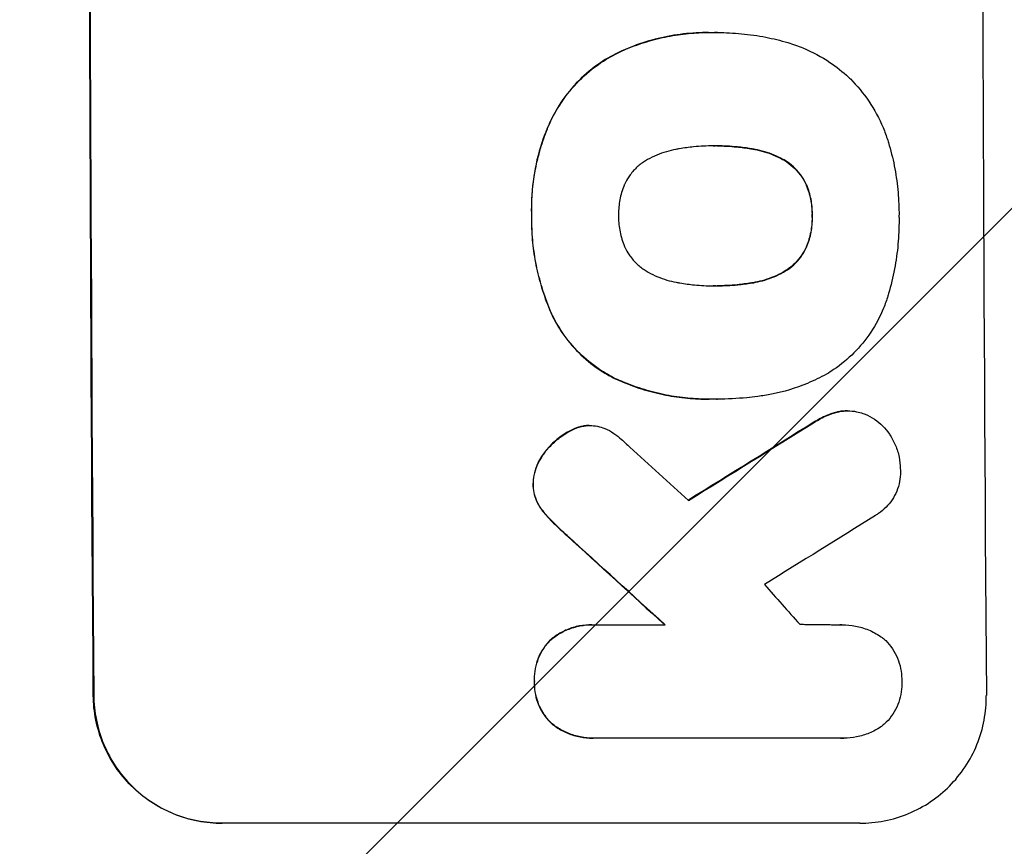
# Model space of a CAD drawing. Units: millimetres. Extents: x -4163 to 4711, y -2132 to 3093.
# Drawn here: x 3026 to 3142, y 374 to 471 of the extents above; entities that cross this region are included whole.
import ezdxf

# ---------------------------------------------------------------- set-up
doc = ezdxf.new("R2010")
doc.units = ezdxf.units.MM
doc.header["$LTSCALE"] = 20
doc.layers.add('2d', color=230, linetype='Continuous')
doc.layers.add('EN-Free_Space_Hatch', color=10, linetype='Continuous')

msp = doc.modelspace()

# ---------------------------------------------------------------- hatches: boundary and pattern name
at = {"layer": 'EN-Free_Space_Hatch'}
h = msp.add_hatch(dxfattribs=at)
h.set_pattern_fill('ANSI31', color=256, scale=100, angle=180, style=0)
edge = h.paths.add_edge_path()
edge.add_line((1113, 1541.01), (3211.01, 1541.01))
edge.add_arc((3211.01, 541.01), 1000, -90, 90, ccw=False)
edge.add_line((3211.01, -458.99), (1113, -458.99))
edge.add_arc((1113, 541.01), 1000, 90, 270, ccw=False)

# ---------------------------------------------------------------- linework, layer by layer
at = {"layer": '2d'}
for p, q in [((3107.05, 469.23), (3107.1, 469.23)), ((3108.08, 469.22), (3108.13, 469.22)), ((3096.68, 467), (3096.73, 467)), ((3088.33, 458.55), (3088.38, 458.55)), ((3107.77, 455.91), (3107.82, 455.91)), ((3112.01, 455.58), (3112.06, 455.58)), ((3115.74, 454.33), (3115.8, 454.33)), ((3118.47, 451.41), (3118.52, 451.41)), ((3086.24, 447.71), (3086.29, 447.71)), ((3119.19, 447.71), (3119.24, 447.71)), ((3118.5, 444.01), (3118.55, 444.01)), ((3115.8, 441.08), (3115.86, 441.08)), ((3112.08, 439.81), (3112.13, 439.81)), ((3107.84, 439.48), (3107.89, 439.48)), ((3088.67, 435.98), (3088.72, 435.98)), ((3096.08, 428.56), (3096.13, 428.56)), ((3107.07, 426.16), (3107.12, 426.16)), ((3108.05, 426.17), (3108.1, 426.17)), ((3122.12, 424.65), (3122.17, 424.65)), ((3123.35, 424.79), (3123.4, 424.79)), ((3119.43, 423.45), (3119.48, 423.45)), ((3090.63, 422.38), (3090.68, 422.38)), ((3092.41, 423.02), (3092.46, 423.02)), ((3093.03, 423.06), (3093.08, 423.06)), ((3087.63, 419.72), (3087.69, 419.72)), ((3086.41, 416.21), (3086.47, 416.21)), ((3087.15, 413.6), (3087.2, 413.6)), ((3088.38, 412.06), (3088.43, 412.06)), ((3090.39, 410.14), (3090.44, 410.14)), ((3093.34, 399.67), (3093.39, 399.67)), ((3093.73, 399.66), (3101.94, 399.66)), ((3122.7, 399.67), (3122.75, 399.67)), ((3088.55, 397.97), (3088.61, 397.97)), ((3086.57, 393), (3086.62, 393)), ((3034.82, 391.35), (3034.77, 391.35)), ((3088.63, 388.03), (3088.68, 388.03)), ((3093.41, 386.34), (3093.47, 386.34)), ((3122.61, 386.35), (3093.83, 386.35)), ((3122.9, 386.34), (3122.95, 386.34)), ((3124.81, 376.35), (3049.86, 376.35))]:
    msp.add_line(p, q, dxfattribs=at)
at = {"layer": '2d', "extrusion": (0, 0, -1)}
for centre, major_axis, ratio, start_param, end_param in [((3091.8, 541.01), (0, 1100), 0.052336, 4.575914, 4.848864), ((3366.65, 541.01), (1775.82, 1097.7), 0.014477, 4.573294, 4.581703), ((3004.64, 541.01), (-1199.67, 1097.63), 0.023864, 4.609381, 4.618995)]:
    msp.add_ellipse(centre, major_axis=major_axis, ratio=ratio, start_param=start_param, end_param=end_param, dxfattribs=at)
at = {"layer": '2d'}
for centre, major_axis, ratio, start_param, end_param in [((3091.8, 541.01), (0, 1099), 0.052336, 1.434197, 1.707396), ((3196.66, 541.01), (0, 1099), 0.052336, 1.434197, 1.707396), ((3366.65, 541.01), (1777.43, 1098.7), 0.014477, 1.701385, 1.709768), ((3022.16, 541.01), (-1210.81, 1097.63), 0.023624, 1.654704, 1.660421), ((3390.52, 541.01), (1767.94, 1097.7), 0.01457, 1.711555, 1.719019), ((3004.64, 541.01), (-1200.76, 1098.63), 0.023864, 1.664081, 1.673687), ((3050.16, 541.01), (-969.3, 1097.63), 0.029425, 1.669578, 1.673855)]:
    msp.add_ellipse(centre, major_axis=major_axis, ratio=ratio, start_param=start_param, end_param=end_param, dxfattribs=at)
for points, knots in [([(3107.05, 469.23), (3106.07, 469.23), (3105.08, 469.17), (3103.1, 468.94), (3102.11, 468.76), (3100.15, 468.29), (3099.18, 467.99), (3097.7, 467.44), (3097.19, 467.23), (3096.68, 467)], [46.984636, 46.984636, 46.984636, 46.984636, 49.917542, 49.917542, 52.850449, 52.850449, 55.783356, 55.783356, 57.390273, 57.390273, 57.390273, 57.390273]), ([(3096.73, 467), (3096.96, 467.11), (3097.19, 467.2), (3098.2, 467.62), (3099, 467.91), (3100.6, 468.39), (3101.42, 468.6), (3103.05, 468.92), (3103.87, 469.04), (3105.5, 469.19), (3106.31, 469.23), (3107.32, 469.23), (3107.54, 469.23), (3107.77, 469.22)], [66.290443, 66.290443, 66.290443, 66.290443, 67.002359, 67.002359, 69.389147, 69.389147, 71.775935, 71.775935, 74.162723, 74.162723, 76.549511, 76.549511, 77.215314, 77.215314, 77.215314, 77.215314]), ([(3107.77, 469.22), (3107.89, 469.22), (3108.01, 469.22), (3109.05, 469.22), (3109.98, 469.18), (3111.87, 469), (3112.82, 468.86), (3114.63, 468.51), (3115.5, 468.3), (3116.35, 468.04)], [88.297578, 88.297578, 88.297578, 88.297578, 88.656924, 88.656924, 91.420661, 91.420661, 94.184398, 94.184398, 96.715859, 96.715859, 96.715859, 96.715859]), ([(3116.35, 468.04), (3116.96, 467.87), (3117.55, 467.66), (3119.24, 466.96), (3120.31, 466.38), (3122.08, 465.19), (3122.82, 464.6), (3123.5, 463.98)], [59.420078, 59.420078, 59.420078, 59.420078, 61.200406, 61.200406, 64.594608, 64.594608, 67.325013, 67.325013, 67.325013, 67.325013]), ([(3096.68, 467), (3095.87, 466.62), (3095.08, 466.18), (3093.41, 465.05), (3092.55, 464.33), (3091.03, 462.8), (3090.32, 461.94), (3089.18, 460.23), (3088.72, 459.4), (3088.33, 458.55)], [59.162339, 59.162339, 59.162339, 59.162339, 61.705385, 61.705385, 64.949785, 64.949785, 68.200119, 68.200119, 70.868619, 70.868619, 70.868619, 70.868619]), ([(3088.38, 458.55), (3088.77, 459.41), (3089.23, 460.23), (3090.38, 461.95), (3091.09, 462.81), (3092.61, 464.34), (3093.47, 465.06), (3095.14, 466.18), (3095.92, 466.62), (3096.73, 467)], [33.076187, 33.076187, 33.076187, 33.076187, 35.751258, 35.751258, 39.003898, 39.003898, 42.24601, 42.24601, 44.782502, 44.782502, 44.782502, 44.782502]), ([(3123.5, 463.98), (3123.57, 463.91), (3123.64, 463.85), (3124.49, 463), (3125.22, 462.11), (3126.53, 460.19), (3127.09, 459.14), (3127.75, 457.57), (3127.93, 457.08), (3128.09, 456.58)], [66.180962, 66.180962, 66.180962, 66.180962, 66.460587, 66.460587, 69.789321, 69.789321, 73.118055, 73.118055, 74.606674, 74.606674, 74.606674, 74.606674]), ([(3088.33, 458.55), (3088.15, 458.13), (3087.97, 457.71), (3087.31, 455.95), (3086.93, 454.6), (3086.42, 451.94), (3086.26, 450.54), (3086.22, 448.65), (3086.22, 448.18), (3086.24, 447.71)], [92.254234, 92.254234, 92.254234, 92.254234, 93.545319, 93.545319, 97.615845, 97.615845, 101.693126, 101.693126, 103.023564, 103.023564, 103.023564, 103.023564]), ([(3086.29, 447.71), (3086.28, 447.95), (3086.28, 448.2), (3086.27, 449.22), (3086.3, 450.01), (3086.45, 451.6), (3086.56, 452.4), (3086.87, 454), (3087.06, 454.8), (3087.53, 456.38), (3087.8, 457.15), (3088.2, 458.13), (3088.29, 458.34), (3088.38, 458.55)], [36.668029, 36.668029, 36.668029, 36.668029, 37.402797, 37.402797, 39.74078, 39.74078, 42.078764, 42.078764, 44.416747, 44.416747, 46.754731, 46.754731, 47.401691, 47.401691, 47.401691, 47.401691]), ([(3107.82, 455.91), (3107.75, 455.91), (3107.68, 455.91), (3106.84, 455.91), (3106.06, 455.87), (3104.73, 455.74), (3104.17, 455.67), (3103.61, 455.58)], [73.51778, 73.51778, 73.51778, 73.51778, 73.72851, 73.72851, 76.028299, 76.028299, 77.653715, 77.653715, 77.653715, 77.653715]), ([(3112.06, 455.58), (3111.52, 455.67), (3110.97, 455.74), (3109.62, 455.87), (3108.82, 455.91), (3107.96, 455.91), (3107.89, 455.91), (3107.82, 455.91)], [72.153028, 72.153028, 72.153028, 72.153028, 73.739428, 73.739428, 76.111017, 76.111017, 76.322995, 76.322995, 76.322995, 76.322995]), ([(3108, 455.91), (3108.78, 455.91), (3109.57, 455.87), (3110.91, 455.74), (3111.46, 455.67), (3112.01, 455.58)], [37.830264, 37.830264, 37.830264, 37.830264, 40.161121, 40.161121, 41.760967, 41.760967, 41.760967, 41.760967]), ([(3128.09, 456.58), (3128.11, 456.49), (3128.14, 456.4), (3128.44, 455.41), (3128.68, 454.49), (3129.04, 452.64), (3129.18, 451.72), (3129.36, 449.88), (3129.41, 448.97), (3129.42, 447.95), (3129.42, 447.83), (3129.41, 447.71)], [120.942186, 120.942186, 120.942186, 120.942186, 121.199775, 121.199775, 123.896785, 123.896785, 126.593796, 126.593796, 129.290806, 129.290806, 129.660091, 129.660091, 129.660091, 129.660091]), ([(3103.61, 455.58), (3103.48, 455.56), (3103.35, 455.53), (3102.46, 455.36), (3101.7, 455.13), (3100.61, 454.67), (3100.24, 454.5), (3099.89, 454.31)], [37.467283, 37.467283, 37.467283, 37.467283, 37.854095, 37.854095, 40.076184, 40.076184, 41.212708, 41.212708, 41.212708, 41.212708]), ([(3112.01, 455.58), (3112.16, 455.56), (3112.31, 455.53), (3113.22, 455.35), (3113.97, 455.13), (3115.05, 454.68), (3115.4, 454.51), (3115.74, 454.33)], [37.018767, 37.018767, 37.018767, 37.018767, 37.463079, 37.463079, 39.664099, 39.664099, 40.766465, 40.766465, 40.766465, 40.766465]), ([(3115.8, 454.33), (3115.45, 454.51), (3115.1, 454.68), (3114.02, 455.13), (3113.27, 455.35), (3112.36, 455.53), (3112.21, 455.56), (3112.06, 455.58)], [29.757778, 29.757778, 29.757778, 29.757778, 30.860142, 30.860142, 33.061165, 33.061165, 33.50548, 33.50548, 33.50548, 33.50548]), ([(3099.89, 454.31), (3099.72, 454.22), (3099.56, 454.12), (3099.05, 453.78), (3098.73, 453.51), (3098.16, 452.94), (3097.9, 452.61), (3097.48, 451.99), (3097.31, 451.69), (3097.17, 451.39)], [22.562103, 22.562103, 22.562103, 22.562103, 23.106632, 23.106632, 24.321627, 24.321627, 25.539079, 25.539079, 26.488609, 26.488609, 26.488609, 26.488609]), ([(3115.74, 454.33), (3115.91, 454.24), (3116.07, 454.14), (3116.57, 453.8), (3116.89, 453.54), (3117.46, 452.97), (3117.73, 452.65), (3118.16, 452.02), (3118.32, 451.72), (3118.47, 451.41)], [22.35415, 22.35415, 22.35415, 22.35415, 22.88691, 22.88691, 24.089482, 24.089482, 25.296556, 25.296556, 26.26397, 26.26397, 26.26397, 26.26397]), ([(3118.52, 451.41), (3118.38, 451.72), (3118.21, 452.02), (3117.78, 452.65), (3117.51, 452.97), (3116.95, 453.54), (3116.63, 453.8), (3116.12, 454.14), (3115.96, 454.24), (3115.8, 454.33)], [12.294465, 12.294465, 12.294465, 12.294465, 13.261887, 13.261887, 14.468969, 14.468969, 15.67154, 15.67154, 16.204297, 16.204297, 16.204297, 16.204297]), ([(3097.17, 451.39), (3097.16, 451.35), (3097.14, 451.31), (3096.9, 450.72), (3096.73, 450.16), (3096.52, 449.02), (3096.47, 448.45), (3096.47, 447.84), (3096.47, 447.77), (3096.47, 447.71)], [36.334613, 36.334613, 36.334613, 36.334613, 36.463135, 36.463135, 38.122217, 38.122217, 39.781298, 39.781298, 39.97716, 39.97716, 39.97716, 39.97716]), ([(3118.47, 451.41), (3118.49, 451.37), (3118.5, 451.33), (3118.75, 450.75), (3118.91, 450.2), (3119.14, 449.08), (3119.19, 448.52), (3119.2, 447.89), (3119.19, 447.8), (3119.19, 447.71)], [35.811018, 35.811018, 35.811018, 35.811018, 35.941258, 35.941258, 37.576592, 37.576592, 39.211926, 39.211926, 39.4782, 39.4782, 39.4782, 39.4782]), ([(3119.24, 447.71), (3119.25, 447.8), (3119.25, 447.89), (3119.24, 448.52), (3119.19, 449.08), (3118.97, 450.2), (3118.8, 450.75), (3118.56, 451.33), (3118.54, 451.37), (3118.52, 451.41)], [12.80692, 12.80692, 12.80692, 12.80692, 13.073196, 13.073196, 14.708538, 14.708538, 16.34388, 16.34388, 16.474123, 16.474123, 16.474123, 16.474123]), ([(3086.24, 447.71), (3086.23, 447.52), (3086.23, 447.33), (3086.24, 446.29), (3086.28, 445.42), (3086.46, 443.66), (3086.59, 442.77), (3086.94, 441.01), (3087.17, 440.13), (3087.7, 438.39), (3088.01, 437.53), (3088.46, 436.45), (3088.56, 436.22), (3088.67, 435.98)], [123.070499, 123.070499, 123.070499, 123.070499, 123.632546, 123.632546, 126.21597, 126.21597, 128.799395, 128.799395, 131.382819, 131.382819, 133.966244, 133.966244, 134.693196, 134.693196, 134.693196, 134.693196]), ([(3088.72, 435.98), (3088.62, 436.22), (3088.51, 436.45), (3088.06, 437.53), (3087.75, 438.39), (3087.22, 440.13), (3087, 441.01), (3086.64, 442.77), (3086.51, 443.66), (3086.33, 445.42), (3086.29, 446.29), (3086.28, 447.33), (3086.29, 447.52), (3086.29, 447.71)], [30.175456, 30.175456, 30.175456, 30.175456, 30.902395, 30.902395, 33.485842, 33.485842, 36.069289, 36.069289, 38.652736, 38.652736, 41.236182, 41.236182, 41.798233, 41.798233, 41.798233, 41.798233]), ([(3096.47, 447.71), (3096.47, 447.65), (3096.47, 447.59), (3096.47, 446.97), (3096.53, 446.39), (3096.76, 445.23), (3096.93, 444.66), (3097.18, 444.08), (3097.19, 444.05), (3097.21, 444.01)], [40.180379, 40.180379, 40.180379, 40.180379, 40.362975, 40.362975, 42.048685, 42.048685, 43.734394, 43.734394, 43.835255, 43.835255, 43.835255, 43.835255]), ([(3119.19, 447.71), (3119.19, 447.63), (3119.2, 447.55), (3119.2, 446.92), (3119.15, 446.35), (3118.93, 445.22), (3118.77, 444.66), (3118.53, 444.09), (3118.52, 444.05), (3118.5, 444.01)], [39.283201, 39.283201, 39.283201, 39.283201, 39.52511, 39.52511, 41.1741, 41.1741, 42.82309, 42.82309, 42.938744, 42.938744, 42.938744, 42.938744]), ([(3118.55, 444.01), (3118.57, 444.05), (3118.59, 444.09), (3118.82, 444.66), (3118.99, 445.22), (3119.2, 446.35), (3119.25, 446.92), (3119.25, 447.55), (3119.25, 447.63), (3119.24, 447.71)], [9.763992, 9.763992, 9.763992, 9.763992, 9.879648, 9.879648, 11.528647, 11.528647, 13.177646, 13.177646, 13.419557, 13.419557, 13.419557, 13.419557]), ([(3129.41, 447.71), (3129.42, 447.54), (3129.42, 447.38), (3129.42, 446.27), (3129.38, 445.32), (3129.21, 443.39), (3129.07, 442.42), (3128.7, 440.49), (3128.47, 439.52), (3128.16, 438.48), (3128.13, 438.38), (3128.1, 438.29)], [135.101515, 135.101515, 135.101515, 135.101515, 135.597811, 135.597811, 138.427958, 138.427958, 141.258105, 141.258105, 144.088252, 144.088252, 144.366696, 144.366696, 144.366696, 144.366696]), ([(3097.21, 444.01), (3097.35, 443.71), (3097.52, 443.41), (3097.95, 442.78), (3098.22, 442.45), (3098.79, 441.88), (3099.11, 441.61), (3099.62, 441.27), (3099.78, 441.17), (3099.95, 441.08)], [31.889694, 31.889694, 31.889694, 31.889694, 32.853902, 32.853902, 34.072058, 34.072058, 35.287542, 35.287542, 35.825201, 35.825201, 35.825201, 35.825201]), ([(3118.5, 444.01), (3118.36, 443.69), (3118.19, 443.39), (3117.76, 442.75), (3117.5, 442.43), (3116.94, 441.87), (3116.62, 441.6), (3116.12, 441.27), (3115.96, 441.17), (3115.8, 441.08)], [31.460657, 31.460657, 31.460657, 31.460657, 32.455093, 32.455093, 33.659563, 33.659563, 34.85891, 34.85891, 35.384325, 35.384325, 35.384325, 35.384325]), ([(3115.86, 441.08), (3116.02, 441.17), (3116.17, 441.27), (3116.67, 441.6), (3116.99, 441.87), (3117.55, 442.43), (3117.82, 442.75), (3118.24, 443.39), (3118.41, 443.69), (3118.55, 444.01)], [3.072631, 3.072631, 3.072631, 3.072631, 3.598042, 3.598042, 4.797389, 4.797389, 6.001868, 6.001868, 6.996314, 6.996314, 6.996314, 6.996314]), ([(3099.95, 441.08), (3100.31, 440.88), (3100.69, 440.7), (3101.77, 440.25), (3102.5, 440.03), (3103.39, 439.86), (3103.53, 439.83), (3103.68, 439.81)], [63.159427, 63.159427, 63.159427, 63.159427, 64.332686, 64.332686, 66.475202, 66.475202, 66.909313, 66.909313, 66.909313, 66.909313]), ([(3115.8, 441.08), (3115.44, 440.88), (3115.07, 440.7), (3113.99, 440.25), (3113.25, 440.03), (3112.37, 439.86), (3112.22, 439.83), (3112.08, 439.81)], [63.756597, 63.756597, 63.756597, 63.756597, 64.925002, 64.925002, 67.084969, 67.084969, 67.510458, 67.510458, 67.510458, 67.510458]), ([(3112.13, 439.81), (3112.28, 439.83), (3112.42, 439.86), (3113.31, 440.03), (3114.04, 440.25), (3115.12, 440.7), (3115.5, 440.88), (3115.86, 441.08)], [1.734478, 1.734478, 1.734478, 1.734478, 2.159966, 2.159966, 4.319933, 4.319933, 5.488343, 5.488343, 5.488343, 5.488343]), ([(3103.68, 439.81), (3104.25, 439.71), (3104.82, 439.64), (3106.13, 439.51), (3106.87, 439.48), (3107.59, 439.48), (3107.69, 439.48), (3107.79, 439.48), (3107.89, 439.48)], [-3.839663, -3.839663, -3.839663, -3.839663, -2.187947, -2.187947, 0, 0, 0, 0.296734, 0.296734, 0.296734, 0.296734]), ([(3107.89, 439.48), (3107.95, 439.48), (3108.01, 439.48), (3108.07, 439.48), (3108.86, 439.48), (3109.66, 439.52), (3111.02, 439.65), (3111.58, 439.72), (3112.13, 439.81)], [-0.181199, -0.181199, -0.181199, -0.181199, 0, 0, 0, 2.366234, 2.366234, 3.988186, 3.988186, 3.988186, 3.988186]), ([(3112.08, 439.81), (3111.52, 439.72), (3110.97, 439.65), (3109.62, 439.52), (3108.83, 439.48), (3108.05, 439.48)], [-3.988185, -3.988185, -3.988185, -3.988185, -2.36623, -2.36623, -0.026312, -0.026312, -0.026312, -0.026312]), ([(3128.1, 438.29), (3127.96, 437.8), (3127.79, 437.32), (3127.19, 435.86), (3126.68, 434.9), (3125.51, 433.14), (3124.84, 432.33), (3123.42, 430.9), (3122.61, 430.23), (3121.47, 429.45), (3121.19, 429.27), (3120.9, 429.11)], [77.725382, 77.725382, 77.725382, 77.725382, 79.173576, 79.173576, 82.223205, 82.223205, 85.272834, 85.272834, 88.315031, 88.315031, 89.256973, 89.256973, 89.256973, 89.256973]), ([(3088.67, 435.98), (3089, 435.3), (3089.38, 434.64), (3090.4, 433.14), (3091.07, 432.34), (3092.5, 430.91), (3093.31, 430.25), (3094.78, 429.25), (3095.42, 428.89), (3096.08, 428.56)], [79.60627, 79.60627, 79.60627, 79.60627, 81.757746, 81.757746, 84.790101, 84.790101, 87.815074, 87.815074, 89.886822, 89.886822, 89.886822, 89.886822]), ([(3096.13, 428.56), (3095.47, 428.89), (3094.84, 429.25), (3093.37, 430.24), (3092.56, 430.9), (3091.13, 432.33), (3090.46, 433.13), (3089.44, 434.63), (3089.06, 435.3), (3088.72, 435.98)], [7.002645, 7.002645, 7.002645, 7.002645, 9.063853, 9.063853, 12.085137, 12.085137, 15.121205, 15.121205, 17.283249, 17.283249, 17.283249, 17.283249]), ([(3096.08, 428.56), (3096.38, 428.42), (3096.7, 428.29), (3097.82, 427.82), (3098.65, 427.53), (3100.32, 427.02), (3101.17, 426.81), (3102.86, 426.48), (3103.71, 426.36), (3105.4, 426.2), (3106.24, 426.16), (3107.07, 426.16)], [-10.865131, -10.865131, -10.865131, -10.865131, -9.906763, -9.906763, -7.430072, -7.430072, -4.953381, -4.953381, -2.476691, -2.476691, 0, 0, 0, 0]), ([(3107.96, 426.17), (3107.68, 426.16), (3107.4, 426.16), (3107.12, 426.16), (3106.29, 426.16), (3105.45, 426.2), (3103.76, 426.36), (3102.91, 426.48), (3101.21, 426.82), (3100.36, 427.03), (3098.69, 427.53), (3097.86, 427.83), (3096.74, 428.29), (3096.43, 428.42), (3096.13, 428.56)], [-0.8383, -0.8383, -0.8383, -0.8383, 0, 0, 0, 2.479443, 2.479443, 4.958885, 4.958885, 7.438328, 7.438328, 9.91777, 9.91777, 10.865896, 10.865896, 10.865896, 10.865896]), ([(3120.9, 429.11), (3120.18, 428.7), (3119.42, 428.34), (3117.29, 427.45), (3115.86, 427.02), (3113.9, 426.63), (3113.36, 426.55), (3112.82, 426.48)], [123.424961, 123.424961, 123.424961, 123.424961, 125.795627, 125.795627, 129.985496, 129.985496, 131.553418, 131.553418, 131.553418, 131.553418]), ([(3112.82, 426.48), (3112.39, 426.43), (3111.96, 426.38), (3110.38, 426.22), (3109.23, 426.17), (3108.1, 426.17), (3108.06, 426.17), (3108.01, 426.17), (3107.96, 426.17)], [-4.647717, -4.647717, -4.647717, -4.647717, -3.386318, -3.386318, 0, 0, 0, 0.143603, 0.143603, 0.143603, 0.143603]), ([(3122.12, 424.65), (3121.71, 424.54), (3121.32, 424.41), (3120.41, 424.03), (3119.9, 423.76), (3119.43, 423.45)], [28.966531, 28.966531, 28.966531, 28.966531, 30.146891, 30.146891, 31.770366, 31.770366, 31.770366, 31.770366]), ([(3119.48, 423.45), (3119.95, 423.76), (3120.46, 424.03), (3121.37, 424.41), (3121.77, 424.54), (3122.17, 424.65)], [21.845482, 21.845482, 21.845482, 21.845482, 23.464067, 23.464067, 24.649542, 24.649542, 24.649542, 24.649542]), ([(3123.35, 424.79), (3123.01, 424.79), (3122.66, 424.76), (3122.24, 424.68), (3122.18, 424.66), (3122.12, 424.65)], [16.417787, 16.417787, 16.417787, 16.417787, 17.440382, 17.440382, 17.625802, 17.625802, 17.625802, 17.625802]), ([(3122.17, 424.65), (3122.23, 424.66), (3122.29, 424.68), (3122.71, 424.76), (3123.06, 424.79), (3123.74, 424.79), (3124.09, 424.76), (3124.69, 424.64), (3124.94, 424.57), (3125.18, 424.49)], [15.209862, 15.209862, 15.209862, 15.209862, 15.395283, 15.395283, 16.417877, 16.417877, 17.442055, 17.442055, 18.164936, 18.164936, 18.164936, 18.164936]), ([(3125.18, 424.49), (3125.26, 424.46), (3125.35, 424.43), (3125.82, 424.23), (3126.2, 424.03), (3126.89, 423.56), (3127.21, 423.3), (3127.78, 422.74), (3128.05, 422.42), (3128.37, 421.93), (3128.46, 421.79), (3128.54, 421.65)], [21.35293, 21.35293, 21.35293, 21.35293, 21.605558, 21.605558, 22.802148, 22.802148, 23.998737, 23.998737, 25.203358, 25.203358, 25.672248, 25.672248, 25.672248, 25.672248]), ([(3090.63, 422.38), (3090.39, 422.24), (3090.15, 422.1), (3089.43, 421.61), (3088.97, 421.23), (3088.24, 420.49), (3087.92, 420.12), (3087.63, 419.72)], [32.084228, 32.084228, 32.084228, 32.084228, 32.867462, 32.867462, 34.594254, 34.594254, 36.021677, 36.021677, 36.021677, 36.021677]), ([(3087.69, 419.72), (3087.97, 420.12), (3088.29, 420.49), (3089.03, 421.23), (3089.48, 421.61), (3090.2, 422.1), (3090.44, 422.24), (3090.68, 422.38)], [19.352647, 19.352647, 19.352647, 19.352647, 20.78008, 20.78008, 22.506876, 22.506876, 23.290115, 23.290115, 23.290115, 23.290115]), ([(3092.41, 423.02), (3092.38, 423.02), (3092.36, 423.01), (3091.96, 422.94), (3091.6, 422.82), (3091.03, 422.59), (3090.83, 422.49), (3090.63, 422.38)], [18.370496, 18.370496, 18.370496, 18.370496, 18.446294, 18.446294, 19.527752, 19.527752, 20.178094, 20.178094, 20.178094, 20.178094]), ([(3090.68, 422.38), (3090.88, 422.49), (3091.08, 422.59), (3091.65, 422.82), (3092.01, 422.93), (3092.41, 423.01), (3092.44, 423.02), (3092.46, 423.02)], [14.551409, 14.551409, 14.551409, 14.551409, 15.198568, 15.198568, 16.281753, 16.281753, 16.359205, 16.359205, 16.359205, 16.359205]), ([(3092.46, 423.02), (3092.67, 423.05), (3092.88, 423.06), (3093.39, 423.06), (3093.7, 423.03), (3094.29, 422.92), (3094.57, 422.84), (3094.84, 422.73)], [14.04881, 14.04881, 14.04881, 14.04881, 14.658756, 14.658756, 15.571725, 15.571725, 16.383205, 16.383205, 16.383205, 16.383205]), ([(3094.84, 422.73), (3095.21, 422.57), (3095.58, 422.37), (3096.23, 421.94), (3096.52, 421.7), (3096.79, 421.45)], [22.321021, 22.321021, 22.321021, 22.321021, 23.48493, 23.48493, 24.572485, 24.572485, 24.572485, 24.572485]), ([(3128.54, 421.65), (3128.72, 421.36), (3128.87, 421.05), (3129.19, 420.29), (3129.33, 419.83), (3129.52, 418.91), (3129.56, 418.45), (3129.57, 418.01)], [28.90976, 28.90976, 28.90976, 28.90976, 29.884853, 29.884853, 31.245772, 31.245772, 32.581112, 32.581112, 32.581112, 32.581112]), ([(3087.63, 419.72), (3087.56, 419.62), (3087.49, 419.53), (3087.21, 419.09), (3087.01, 418.73), (3086.71, 417.98), (3086.59, 417.59), (3086.46, 416.87), (3086.42, 416.54), (3086.41, 416.21)], [23.805682, 23.805682, 23.805682, 23.805682, 24.150338, 24.150338, 25.304815, 25.304815, 26.459291, 26.459291, 27.428422, 27.428422, 27.428422, 27.428422]), ([(3086.47, 416.21), (3086.47, 416.54), (3086.51, 416.87), (3086.65, 417.59), (3086.76, 417.98), (3087.07, 418.73), (3087.26, 419.09), (3087.55, 419.53), (3087.62, 419.62), (3087.69, 419.72)], [9.391675, 9.391675, 9.391675, 9.391675, 10.360818, 10.360818, 11.515308, 11.515308, 12.669799, 12.669799, 13.014451, 13.014451, 13.014451, 13.014451]), ([(3129.57, 418.01), (3129.58, 417.88), (3129.58, 417.75), (3129.59, 417.25), (3129.55, 416.87), (3129.41, 416.11), (3129.3, 415.73), (3129, 415), (3128.82, 414.66), (3128.39, 414.01), (3128.15, 413.72), (3127.63, 413.2), (3127.34, 412.95), (3126.9, 412.66), (3126.78, 412.58), (3126.65, 412.51)], [26.28771, 26.28771, 26.28771, 26.28771, 26.677126, 26.677126, 27.790951, 27.790951, 28.904776, 28.904776, 30.018601, 30.018601, 31.132425, 31.132425, 32.242083, 32.242083, 32.649675, 32.649675, 32.649675, 32.649675]), ([(3086.41, 416.21), (3086.41, 416.18), (3086.41, 416.16), (3086.41, 415.83), (3086.45, 415.52), (3086.57, 414.9), (3086.66, 414.59), (3086.89, 414.05), (3087.01, 413.82), (3087.15, 413.6)], [21.626581, 21.626581, 21.626581, 21.626581, 21.71252, 21.71252, 22.619067, 22.619067, 23.525615, 23.525615, 24.266448, 24.266448, 24.266448, 24.266448]), ([(3087.2, 413.6), (3087.06, 413.82), (3086.94, 414.05), (3086.72, 414.59), (3086.62, 414.9), (3086.5, 415.52), (3086.47, 415.83), (3086.47, 416.16), (3086.47, 416.18), (3086.47, 416.21)], [4.684637, 4.684637, 4.684637, 4.684637, 5.425479, 5.425479, 6.332035, 6.332035, 7.238592, 7.238592, 7.324531, 7.324531, 7.324531, 7.324531]), ([(3087.15, 413.6), (3087.2, 413.53), (3087.25, 413.45), (3087.62, 412.9), (3087.99, 412.46), (3088.38, 412.06)], [46.043025, 46.043025, 46.043025, 46.043025, 46.302093, 46.302093, 47.958309, 47.958309, 47.958309, 47.958309]), ([(3088.43, 412.06), (3088.04, 412.46), (3087.67, 412.9), (3087.3, 413.45), (3087.25, 413.53), (3087.2, 413.6)], [6.898307, 6.898307, 6.898307, 6.898307, 8.563515, 8.563515, 8.813997, 8.813997, 8.813997, 8.813997]), ([(3088.38, 412.06), (3088.53, 411.91), (3088.68, 411.76), (3089.33, 411.11), (3089.85, 410.62), (3090.39, 410.14)], [206.39771, 206.39771, 206.39771, 206.39771, 207.036755, 207.036755, 209.164716, 209.164716, 209.164716, 209.164716]), ([(3090.44, 410.14), (3089.91, 410.61), (3089.4, 411.09), (3088.75, 411.74), (3088.59, 411.9), (3088.43, 412.06)], [27.424795, 27.424795, 27.424795, 27.424795, 29.507381, 29.507381, 30.192303, 30.192303, 30.192303, 30.192303]), ([(3093.34, 399.67), (3092.86, 399.67), (3092.36, 399.62), (3091.38, 399.43), (3090.89, 399.28), (3089.96, 398.89), (3089.51, 398.65), (3088.91, 398.25), (3088.73, 398.11), (3088.55, 397.97)], [23.081423, 23.081423, 23.081423, 23.081423, 24.519887, 24.519887, 25.958351, 25.958351, 27.396815, 27.396815, 28.049994, 28.049994, 28.049994, 28.049994]), ([(3088.61, 397.97), (3088.78, 398.11), (3088.96, 398.25), (3089.57, 398.66), (3090.02, 398.9), (3090.95, 399.29), (3091.44, 399.43), (3092.42, 399.63), (3092.91, 399.67), (3093.5, 399.67), (3093.62, 399.67), (3093.73, 399.66)], [18.113436, 18.113436, 18.113436, 18.113436, 18.776188, 18.776188, 20.211332, 20.211332, 21.646477, 21.646477, 23.081621, 23.081621, 23.424408, 23.424408, 23.424408, 23.424408]), ([(3122.52, 399.66), (3122.6, 399.67), (3122.67, 399.67), (3123.25, 399.67), (3123.78, 399.62), (3124.81, 399.41), (3125.33, 399.26), (3126.32, 398.85), (3126.8, 398.6), (3127.32, 398.24), (3127.41, 398.18), (3127.49, 398.12)], [24.136842, 24.136842, 24.136842, 24.136842, 24.367509, 24.367509, 25.882557, 25.882557, 27.397604, 27.397604, 28.912652, 28.912652, 29.2137, 29.2137, 29.2137, 29.2137]), ([(3088.55, 397.97), (3088.51, 397.93), (3088.46, 397.88), (3088.13, 397.55), (3087.87, 397.23), (3087.4, 396.52), (3087.19, 396.14), (3086.87, 395.34), (3086.75, 394.93), (3086.59, 394.1), (3086.55, 393.68), (3086.56, 393.18), (3086.56, 393.09), (3086.57, 393)], [24.180935, 24.180935, 24.180935, 24.180935, 24.369282, 24.369282, 25.594744, 25.594744, 26.820205, 26.820205, 28.045666, 28.045666, 29.271127, 29.271127, 29.546395, 29.546395, 29.546395, 29.546395]), ([(3086.62, 393), (3086.61, 393.09), (3086.61, 393.18), (3086.61, 393.68), (3086.64, 394.1), (3086.8, 394.93), (3086.92, 395.34), (3087.25, 396.14), (3087.45, 396.52), (3087.92, 397.23), (3088.19, 397.55), (3088.52, 397.88), (3088.56, 397.93), (3088.61, 397.97)], [9.4841, 9.4841, 9.4841, 9.4841, 9.759373, 9.759373, 10.984855, 10.984855, 12.210337, 12.210337, 13.435819, 13.435819, 14.661301, 14.661301, 14.849629, 14.849629, 14.849629, 14.849629]), ([(3127.49, 398.12), (3127.62, 398.02), (3127.74, 397.91), (3128.13, 397.51), (3128.4, 397.19), (3128.87, 396.5), (3129.07, 396.12), (3129.4, 395.34), (3129.53, 394.94), (3129.69, 394.12), (3129.73, 393.71), (3129.74, 393.21), (3129.74, 393.1), (3129.73, 393)], [23.516339, 23.516339, 23.516339, 23.516339, 23.993283, 23.993283, 25.196558, 25.196558, 26.399832, 26.399832, 27.603107, 27.603107, 28.806382, 28.806382, 29.117654, 29.117654, 29.117654, 29.117654]), ([(3086.57, 393), (3086.56, 392.91), (3086.56, 392.82), (3086.56, 392.32), (3086.61, 391.91), (3086.78, 391.07), (3086.9, 390.66), (3087.24, 389.87), (3087.44, 389.48), (3087.92, 388.78), (3088.2, 388.46), (3088.53, 388.12), (3088.58, 388.08), (3088.63, 388.03)], [28.943423, 28.943423, 28.943423, 28.943423, 29.214265, 29.214265, 30.438156, 30.438156, 31.662047, 31.662047, 32.885938, 32.885938, 34.109829, 34.109829, 34.305378, 34.305378, 34.305378, 34.305378]), ([(3088.68, 388.03), (3088.63, 388.08), (3088.58, 388.12), (3088.25, 388.46), (3087.98, 388.78), (3087.5, 389.48), (3087.29, 389.87), (3086.96, 390.66), (3086.83, 391.07), (3086.66, 391.91), (3086.62, 392.32), (3086.61, 392.82), (3086.62, 392.91), (3086.62, 393)], [4.649237, 4.649237, 4.649237, 4.649237, 4.844766, 4.844766, 6.068679, 6.068679, 7.292592, 7.292592, 8.516506, 8.516506, 9.740419, 9.740419, 10.011266, 10.011266, 10.011266, 10.011266]), ([(3129.73, 393), (3129.74, 392.9), (3129.74, 392.8), (3129.74, 392.3), (3129.71, 391.89), (3129.55, 391.07), (3129.43, 390.67), (3129.12, 389.89), (3128.92, 389.51), (3128.46, 388.82), (3128.2, 388.5), (3127.77, 388.07), (3127.61, 387.93), (3127.45, 387.79)], [28.489331, 28.489331, 28.489331, 28.489331, 28.787143, 28.787143, 29.990133, 29.990133, 31.193124, 31.193124, 32.396115, 32.396115, 33.599105, 33.599105, 34.233303, 34.233303, 34.233303, 34.233303]), ([(3049.86, 376.35), (3048.92, 376.35), (3047.95, 376.44), (3046.01, 376.82), (3045.04, 377.11), (3043.19, 377.88), (3042.3, 378.35), (3040.66, 379.45), (3039.9, 380.08), (3038.56, 381.41), (3037.93, 382.16), (3036.82, 383.8), (3036.34, 384.69), (3035.56, 386.54), (3035.27, 387.5), (3034.87, 389.44), (3034.78, 390.41), (3034.77, 391.35)], [45.415447, 45.415447, 45.415447, 45.415447, 48.247124, 48.247124, 51.078802, 51.078802, 53.910479, 53.910479, 56.742156, 56.742156, 59.589723, 59.589723, 62.437289, 62.437289, 65.284856, 65.284856, 68.132422, 68.132422, 68.132422, 68.132422]), ([(3034.82, 391.35), (3034.83, 390.41), (3034.93, 389.44), (3035.32, 387.5), (3035.61, 386.54), (3036.39, 384.69), (3036.87, 383.8), (3037.99, 382.16), (3038.62, 381.41), (3039.96, 380.08), (3040.71, 379.45), (3042.35, 378.35), (3043.24, 377.88), (3045.09, 377.11), (3046.06, 376.82), (3048, 376.44), (3048.97, 376.35), (3049.92, 376.35)], [22.698673, 22.698673, 22.698673, 22.698673, 25.546281, 25.546281, 28.393889, 28.393889, 31.241497, 31.241497, 34.089105, 34.089105, 36.920794, 36.920794, 39.752484, 39.752484, 42.584173, 42.584173, 45.415862, 45.415862, 45.415862, 45.415862]), ([(3124.81, 376.35), (3125.75, 376.35), (3126.72, 376.44), (3128.65, 376.82), (3129.61, 377.11), (3131.44, 377.87), (3132.32, 378.34), (3133.94, 379.44), (3134.69, 380.06), (3136.01, 381.39), (3136.63, 382.14), (3137.72, 383.79), (3138.2, 384.67), (3138.95, 386.53), (3139.23, 387.49), (3139.6, 389.43), (3139.68, 390.41), (3139.67, 391.35)], [45.415862, 45.415862, 45.415862, 45.415862, 48.23989, 48.23989, 51.063917, 51.063917, 53.887944, 53.887944, 56.711971, 56.711971, 59.567238, 59.567238, 62.422504, 62.422504, 65.277771, 65.277771, 68.133038, 68.133038, 68.133038, 68.133038]), ([(3088.63, 388.03), (3088.8, 387.89), (3088.98, 387.76), (3089.59, 387.35), (3090.04, 387.11), (3090.97, 386.73), (3091.46, 386.58), (3092.44, 386.39), (3092.94, 386.34), (3093.41, 386.34)], [-4.949683, -4.949683, -4.949683, -4.949683, -4.299608, -4.299608, -2.866406, -2.866406, -1.433203, -1.433203, 0, 0, 0, 0]), ([(3093.83, 386.35), (3093.71, 386.34), (3093.59, 386.34), (3093.47, 386.34), (3092.99, 386.34), (3092.5, 386.39), (3091.51, 386.58), (3091.03, 386.73), (3090.09, 387.11), (3089.64, 387.35), (3089.03, 387.76), (3088.85, 387.89), (3088.68, 388.03)], [-0.359399, -0.359399, -0.359399, -0.359399, 0, 0, 0, 1.433208, 1.433208, 2.866417, 2.866417, 4.299625, 4.299625, 4.949699, 4.949699, 4.949699, 4.949699]), ([(3127.45, 387.79), (3127.39, 387.75), (3127.33, 387.7), (3126.85, 387.38), (3126.39, 387.13), (3125.44, 386.74), (3124.94, 386.59), (3123.94, 386.39), (3123.44, 386.34), (3122.95, 386.34), (3122.84, 386.34), (3122.73, 386.34), (3122.61, 386.35)], [-4.605361, -4.605361, -4.605361, -4.605361, -4.396797, -4.396797, -2.931198, -2.931198, -1.465599, -1.465599, 0, 0, 0, 0.334248, 0.334248, 0.334248, 0.334248])]:
    msp.add_open_spline(points, degree=3, knots=knots, dxfattribs=at)
for points in [[(3108.08, 469.22), (3107.97, 469.22), (3107.86, 469.22), (3107.75, 469.22)], [(3107.58, 455.91), (3107.64, 455.91), (3107.7, 455.91), (3107.77, 455.91)], [(3107.84, 439.48), (3107.75, 439.48), (3107.66, 439.48), (3107.57, 439.48)], [(3107.96, 426.17), (3107.99, 426.17), (3108.02, 426.17), (3108.05, 426.17)], [(3093.03, 423.06), (3092.83, 423.06), (3092.62, 423.05), (3092.41, 423.02)], [(3096.79, 421.45), (3097.13, 421.14), (3097.47, 420.83), (3097.79, 420.51)], [(3122.7, 399.67), (3122.62, 399.67), (3122.55, 399.67), (3122.48, 399.66)], [(3122.56, 386.35), (3122.67, 386.34), (3122.79, 386.34), (3122.9, 386.34)]]:
    msp.add_open_spline(points, degree=3, dxfattribs=at)
msp.add_rational_spline([(3117.75, 399.72), (3120.13, 399.69), (3122.52, 399.66)], [0.999999968252, 0.999999949753, 0.999999972816], degree=2, dxfattribs=at)

doc.saveas('drawing.dxf')
